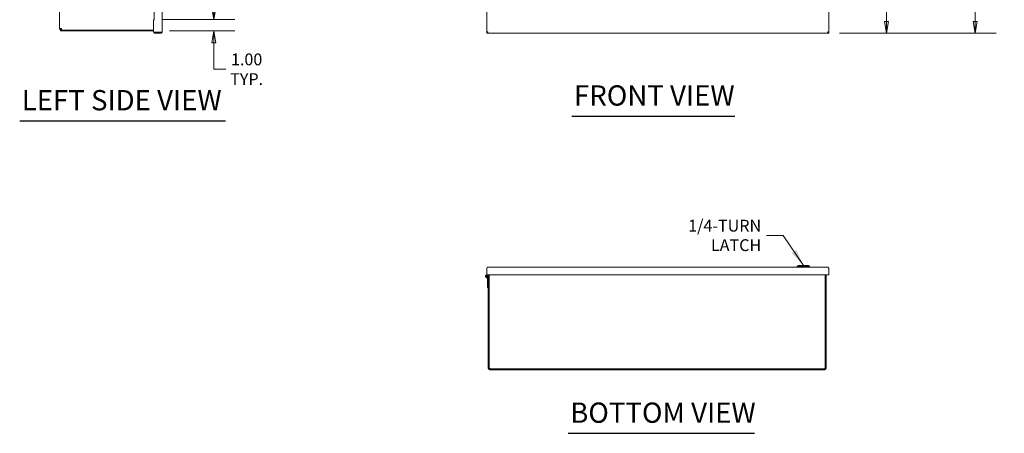
# Model space of a CAD drawing. Units: inches. Extents: x 13 to 244, y 7 to 150.
# Drawn here: x 13 to 100, y 40 to 77 of the extents above; entities that cross this region are included whole.
import ezdxf

# ---------------------------------------------------------------- set-up
doc = ezdxf.new("R2010")
doc.units = ezdxf.units.IN
doc.header["$LTSCALE"] = 15
doc.header["$MEASUREMENT"] = 0
doc.layers.get('0').update_dxf_attribs({"lineweight": 5})
for name, color, linetype, lineweight in [('Dimension (ANSI)', 7, 'Continuous', 5), ('Symbol (ANSI)', 7, 'Continuous', 5), ('Visible (ANSI)', 7, 'Continuous', 5)]:
    doc.layers.add(name, color=color, linetype=linetype, lineweight=lineweight)
doc.styles.add('ROMANS', font='tahoma.ttf')
doc.styles.add('Text Style168', font='tahoma.ttf')
doc.dimstyles.new('Default (ANSI)', dxfattribs={"dimscale": 15, "dimtxt": 0.07, "dimasz": 0.07, "dimexe": 0.125, "dimexo": 0.0625, "dimgap": 0.031496, "dimtad": 0, "dimtih": 1, "dimtoh": 1, "dimrnd": 1e-08, "dimzin": 0, "dimdsep": 46, "dimtxsty": 'ROMANS', "dimblk": 'Filled-1', "dimcen": 0.09, "dimdle": 0.393701, "dimclrd": 256, "dimclre": 256, "dimclrt": 256, "dimadec": 0, "dimazin": 0, "dimtfac": 1, "dimtofl": 0, "dimtmove": 0, "dimatfit": 3, "dimfxl": 1, "dimtolj": 1, "dimtzin": 0, "dimlwd": -1, "dimlwe": -1, "dimarcsym": 0})
doc.dimstyles.new('Default (ANSI)$7', dxfattribs={"dimscale": 15, "dimtxt": 0.07, "dimasz": 0.098425, "dimexe": 0.125, "dimexo": 0.0625, "dimgap": 0.031496, "dimtad": 0, "dimtih": 1, "dimtoh": 1, "dimrnd": 1e-08, "dimzin": 0, "dimdsep": 46, "dimtxsty": 'ROMANS', "dimblk": 'Filled-1', "dimcen": 0.09, "dimdle": 0.393701, "dimclrd": 256, "dimclre": 256, "dimclrt": 256, "dimadec": 0, "dimazin": 0, "dimtfac": 1, "dimtofl": 0, "dimtmove": 0, "dimatfit": 3, "dimfxl": 1, "dimtolj": 1, "dimtzin": 0, "dimlwd": -1, "dimlwe": -1, "dimarcsym": 0})

# ---------------------------------------------------------------- blocks, each defined once
blk = doc.blocks.new('Filled-1')
at = {"color": 0}
for p, q in [((0, 0), (-1, 0.167)), ((-1, 0.167), (-1, -0.167)), ((-1, 0), (0, 0)), ((-1, -0.167), (0, 0))]:
    blk.add_line(p, q, dxfattribs=at)
at = {"color": 0, "flags": 128}
blk.add_lwpolyline([(-1, -0.167), (0, 0), (-1, 0.167), (-1, -0.167)], dxfattribs=at)
at = {"color": 0}
blk.add_solid([(-1, -0.167), (0, 0), (-1, 0.167), (-1, -0.167)], dxfattribs=at)
blk = doc.blocks.new('*D9')
at = {"layer": 'Defpoints', "color": 0, "transparency": 16777216}
for p in [(82.205, 96.555), (89.588, 96.555), (84.455, 75.352)]:
    blk.add_point(p, dxfattribs=at)
at = {"layer": 'Dimension (ANSI)', "transparency": 16777216}
for p, q in [((83.142, 96.555), (91.463, 96.555)), ((89.588, 95.505), (89.588, 86.973)), ((89.588, 76.402), (89.588, 84.934)), ((85.392, 75.352), (91.463, 75.352))]:
    blk.add_line(p, q, dxfattribs=at)
at = {"layer": 'Dimension (ANSI)', "transparency": 16777216, "xscale": 1.050000004470348, "yscale": 1.050000004470348, "zscale": 1.050000004470348}
for p, rotation in [((89.588, 96.555), 90), ((89.588, 75.352), 270)]:
    blk.add_blockref('Filled-1', p, dxfattribs=dict(at, rotation=rotation))
at = {"layer": 'Dimension (ANSI)', "transparency": 16777216, "insert": (89.588, 85.954), "char_height": 1.05, "attachment_point": 5, "style": 'ROMANS'}
blk.add_mtext('\\A1;21.20', dxfattribs=at)
blk = doc.blocks.new('*D10')
at = {"layer": 'Defpoints', "color": 0, "transparency": 16777216}
for p in [(84.455, 117.758), (97.447, 117.758), (84.455, 75.352)]:
    blk.add_point(p, dxfattribs=at)
at = {"layer": 'Dimension (ANSI)', "transparency": 16777216}
for p, q in [((85.392, 117.758), (99.322, 117.758)), ((97.447, 116.708), (97.447, 99.333)), ((97.447, 76.402), (97.447, 93.777)), ((85.392, 75.352), (99.322, 75.352))]:
    blk.add_line(p, q, dxfattribs=at)
at = {"layer": 'Dimension (ANSI)', "transparency": 16777216, "xscale": 1.050000004470348, "yscale": 1.050000004470348, "zscale": 1.050000004470348}
for p, rotation in [((97.447, 117.758), 90), ((97.447, 75.352), 270)]:
    blk.add_blockref('Filled-1', p, dxfattribs=dict(at, rotation=rotation))
at = {"layer": 'Dimension (ANSI)', "transparency": 16777216, "insert": (97.447, 96.555), "char_height": 1.05, "attachment_point": 5, "style": 'ROMANS'}
blk.add_mtext('\\A1;\\fTahoma|b0|i0;\\H1.0500;42.41\\P\\fTahoma|b0|i0;\\H1.0500;LID\\P\\fTahoma|b0|i0;\\H1.0500;HEIGHT', dxfattribs=at)
blk = doc.blocks.new('*D12')
at = {"layer": 'Defpoints', "color": 0, "transparency": 16777216}
for p in [(24.302, 76.555), (29.843, 76.555), (24.967, 75.555)]:
    blk.add_point(p, dxfattribs=at)
at = {"layer": 'Dimension (ANSI)', "transparency": 16777216}
for p, q in [((29.843, 77.605), (29.843, 78.655)), ((25.24, 76.555), (31.718, 76.555)), ((25.905, 75.555), (31.718, 75.555)), ((29.843, 74.505), (29.843, 73.455)), ((29.843, 72.152), (29.843, 73.455)), ((30.893, 72.152), (29.843, 72.152))]:
    blk.add_line(p, q, dxfattribs=at)
at = {"layer": 'Dimension (ANSI)', "transparency": 16777216, "xscale": 1.050000004470348, "yscale": 1.050000004470348, "zscale": 1.050000004470348}
for p, rotation in [((29.843, 76.555), 270), ((29.843, 75.555), 90)]:
    blk.add_blockref('Filled-1', p, dxfattribs=dict(at, rotation=rotation))
at = {"layer": 'Dimension (ANSI)', "transparency": 16777216, "insert": (32.752, 72.152), "char_height": 1.05, "attachment_point": 5, "style": 'ROMANS'}
blk.add_mtext('\\A1;\\fTahoma|b0|i0;\\H1.0500;1.00\\P\\fTahoma|b0|i0;\\H1.0500;TYP.', dxfattribs=at)

msp = doc.modelspace()

# ---------------------------------------------------------------- linework, layer by layer
at = {"layer": 'Symbol (ANSI)', "lineweight": 30}
for p, q in [((12.5956, 67.57091), (30.8888, 67.57091)), ((61.64475, 67.99502), (76.11623, 67.99502)), ((61.30691, 39.84688), (77.86282, 39.84688))]:
    msp.add_line(p, q, dxfattribs=at)
at = {"layer": 'Visible (ANSI)'}
for p, q in [((16.13482, 75.76576), (16.13482, 117.34476)), ((25.23982, 117.65314), (25.23982, 75.45739)), ((54.07972, 75.44176), (54.07972, 117.66876)), ((84.45472, 117.66876), (84.45472, 75.44176)), ((24.55232, 76.53964), (24.55232, 116.57089)), ((24.48982, 75.44176), (24.48982, 76.53964)), ((24.48982, 76.53964), (24.55232, 76.53964)), ((16.27132, 75.76576), (16.13482, 75.76576)), ((16.20882, 75.64323), (16.27882, 75.64323)), ((16.20882, 75.58576), (16.20882, 75.64323)), ((16.27882, 75.58576), (16.20882, 75.58576)), ((16.20882, 75.58576), (16.20882, 75.55526)), ((24.48982, 75.55526), (16.20882, 75.55526)), ((16.27132, 75.76576), (16.29971, 75.76576)), ((16.27132, 75.70326), (16.27882, 75.70326)), ((16.27882, 75.76576), (16.27882, 75.69176)), ((16.27882, 75.58576), (16.27882, 75.69176)), ((16.29971, 75.76576), (16.29971, 75.62926)), ((24.48982, 75.62926), (16.29971, 75.62926)), ((25.13457, 75.44176), (24.48982, 75.44176)), ((24.55232, 75.42614), (24.55232, 75.35214)), ((25.13457, 75.42614), (24.55232, 75.42614)), ((24.55232, 75.35214), (25.13457, 75.35214)), ((25.13457, 75.42614), (25.13457, 75.35214)), ((54.14989, 75.44176), (54.07972, 75.44176)), ((54.07972, 75.42614), (54.07972, 75.35214)), ((84.45472, 75.35214), (54.07972, 75.35214)), ((84.38456, 75.44176), (84.45472, 75.44176)), ((84.45472, 75.42614), (84.45472, 75.35214)), ((54.07972, 53.90074), (54.07972, 54.48299)), ((54.18497, 54.58824), (84.34947, 54.58824)), ((81.75194, 54.74572), (81.65352, 54.64729)), ((81.65352, 54.64729), (82.75588, 54.64729)), ((81.65352, 54.64729), (81.65352, 54.58824)), ((81.75194, 54.74572), (82.65746, 54.74572)), ((82.65746, 54.74572), (82.75588, 54.64729)), ((82.75588, 54.64729), (82.75588, 54.58824)), ((84.45472, 53.90074), (84.45472, 54.48299)), ((84.45472, 53.90074), (54.07972, 53.90074)), ((54.07972, 53.90074), (54.07972, 53.83824)), ((54.07972, 53.83824), (54.15372, 53.83824)), ((54.1126, 53.717), (54.13398, 53.65827)), ((54.15372, 53.83824), (54.15372, 53.90074)), ((54.15372, 53.77574), (54.15372, 52.79574)), ((54.21622, 53.90074), (54.21622, 45.64812)), ((54.29022, 45.64812), (54.29022, 53.90074)), ((84.14222, 45.64812), (84.14222, 53.90074)), ((84.21622, 45.64812), (84.21622, 53.90074)), ((54.15372, 52.79574), (54.21622, 52.79574)), ((54.21622, 45.61974), (54.21622, 45.64812)), ((54.21622, 45.64812), (54.29022, 45.64812)), ((54.29022, 45.62724), (54.29022, 45.64812)), ((54.29022, 45.62724), (54.29022, 45.61974)), ((54.34073, 45.62724), (54.29022, 45.62724)), ((54.34073, 45.62724), (54.34073, 45.55724)), ((54.34073, 45.55724), (54.42672, 45.55724)), ((54.50611, 45.48324), (54.35272, 45.48324)), ((54.42672, 45.55724), (84.00572, 45.55724)), ((54.50611, 45.48324), (54.50611, 45.55724)), ((83.92634, 45.48324), (54.50611, 45.48324)), ((83.92634, 45.55724), (83.92634, 45.48324)), ((84.07972, 45.48324), (83.92634, 45.48324)), ((84.00572, 45.55724), (84.09172, 45.55724)), ((84.14222, 45.62724), (84.09172, 45.62724)), ((84.09172, 45.55724), (84.09172, 45.62724)), ((84.14222, 45.64812), (84.21622, 45.64812)), ((84.14222, 45.64812), (84.14222, 45.62724)), ((84.14222, 45.61974), (84.14222, 45.62724)), ((84.21622, 45.64812), (84.21622, 45.61974))]:
    msp.add_line(p, q, dxfattribs=at)
msp.add_circle((54.09122, 53.77574), 0.06, dxfattribs=at)
for centre, radius, start, end in [((16.27132, 75.76576), 0.1365, 180, 243.8571943), ((16.27132, 75.76576), 0.0625, 180, 270), ((54.09122, 53.77574), 0.125, 95.2786761, 290), ((54.09122, 53.77574), 0.0625, 0, 290), ((54.09122, 53.77574), 0.125, 0, 60), ((54.35272, 45.61974), 0.1365, 180, 270), ((54.35272, 45.61974), 0.0625, 180, 258.9317997), ((84.07972, 45.61974), 0.1365, 270, 0), ((84.07972, 45.61974), 0.0625, 281.0682003, 0)]:
    msp.add_arc(centre, radius, start, end, dxfattribs=at)
for points, knots in [([(25.13457, 75.35214), (25.17163, 75.35214), (25.20796, 75.37333), (25.2262, 75.4056), (25.23508, 75.42131), (25.23982, 75.43934), (25.23982, 75.45739)], [-1, -1, -1, -1, -0.327518924, -0.327518924, -0.327518924, 0, 0, 0, 0]), ([(25.16285, 75.44463), (25.15837, 75.43523), (25.1493, 75.4279), (25.13893, 75.42644), (25.13749, 75.42624), (25.13603, 75.42614), (25.13457, 75.42614)], [0.270922316, 0.270922316, 0.270922316, 0.270922316, 0.911009882, 0.911009882, 0.911009882, 1, 1, 1, 1]), ([(54.18497, 75.45739), (54.15301, 75.44248), (54.12105, 75.42852), (54.08909, 75.42644), (54.08597, 75.42624), (54.08285, 75.42614), (54.07972, 75.42614)], [0, 0, 0, 0, 0.91100988, 0.91100988, 0.91100988, 1, 1, 1, 1]), ([(54.07972, 75.35214), (54.10332, 75.35214), (54.12691, 75.37333), (54.1505, 75.4056), (54.16199, 75.42131), (54.17348, 75.43934), (54.18497, 75.45739)], [-1, -1, -1, -1, -0.327518924, -0.327518924, -0.327518924, 0, 0, 0, 0]), ([(84.34947, 75.45739), (84.38144, 75.44248), (84.4134, 75.42852), (84.44536, 75.42644), (84.44848, 75.42624), (84.4516, 75.42614), (84.45472, 75.42614)], [0, 0, 0, 0, 0.91100988, 0.91100988, 0.91100988, 1, 1, 1, 1]), ([(84.45472, 75.35214), (84.43113, 75.35214), (84.40754, 75.37333), (84.38395, 75.4056), (84.37246, 75.42131), (84.36097, 75.43934), (84.34947, 75.45739)], [-1, -1, -1, -1, -0.327518925, -0.327518925, -0.327518925, 0, 0, 0, 0]), ([(54.07972, 54.48299), (54.10332, 54.52004), (54.12691, 54.55638), (54.1505, 54.57461), (54.16199, 54.58349), (54.17348, 54.58824), (54.18497, 54.58824)], [-1, -1, -1, -1, -0.327518924, -0.327518924, -0.327518924, 0, 0, 0, 0]), ([(84.45472, 54.48299), (84.43113, 54.52004), (84.40754, 54.55638), (84.38395, 54.57461), (84.37246, 54.58349), (84.36097, 54.58824), (84.34947, 54.58824)], [-1, -1, -1, -1, -0.327518925, -0.327518925, -0.327518925, 0, 0, 0, 0])]:
    msp.add_open_spline(points, degree=3, knots=knots, dxfattribs=at)
for points in [[(25.16304, 75.44449), (25.1539, 75.44359), (25.14418, 75.44267), (25.13457, 75.44176)], [(25.23982, 75.45739), (25.23982, 75.45309), (25.20632, 75.44873), (25.16304, 75.44449)], [(54.08365, 75.44449), (54.08108, 75.44359), (54.07972, 75.44267), (54.07972, 75.44176)], [(54.18497, 75.45739), (54.13947, 75.45309), (54.0958, 75.44873), (54.08365, 75.44449)], [(54.15429, 75.44354), (54.15714, 75.44816), (54.17048, 75.45277), (54.18497, 75.45739)], [(84.34947, 75.45739), (84.36397, 75.45277), (84.37731, 75.44816), (84.38016, 75.44354)], [(84.4508, 75.44449), (84.43865, 75.44873), (84.39498, 75.45309), (84.34947, 75.45739)], [(84.45472, 75.44176), (84.45472, 75.44267), (84.45337, 75.44359), (84.4508, 75.44449)], [(54.08365, 54.51145), (54.08108, 54.50231), (54.07972, 54.49259), (54.07972, 54.48299)], [(54.18497, 54.58824), (54.13947, 54.58824), (54.0958, 54.55473), (54.08365, 54.51145)], [(84.4508, 54.51145), (84.43865, 54.55473), (84.39498, 54.58824), (84.34947, 54.58824)], [(84.45472, 54.48299), (84.45472, 54.49259), (84.45337, 54.50231), (84.4508, 54.51145)]]:
    msp.add_open_spline(points, degree=3, dxfattribs=at)

# ---------------------------------------------------------------- texts
at = {"layer": 'Symbol (ANSI)', "char_height": 1.8, "attachment_point": 7, "style": 'Text Style168'}
for s, insert in [('LEFT SIDE VIEW', (12.7756, 67.94382)), ('FRONT VIEW', (61.82475, 68.36209)), ('BOTTOM VIEW', (61.48691, 40.21395))]:
    msp.add_mtext(s, dxfattribs=dict(at, insert=insert))
at = {"layer": 'Symbol (ANSI)', "insert": (78.45181, 57.40396), "char_height": 1.05, "width": 6.3025527, "attachment_point": 6, "line_spacing_factor": 0.987884, "style": 'ROMANS'}
msp.add_mtext('{\\fTahoma|b0|i0;1/4-TURN\\P\\fTahoma|b0|i0;LATCH}', dxfattribs=at)

# ---------------------------------------------------------------- dimensions: what is measured, and where the dimension line sits
at = {"layer": 'Dimension (ANSI)'}
for base, p1, p2, text, override, picture, middle in [((97.44685, 117.75839), (84.45472, 75.35214), (84.45472, 117.75839), '\\fTahoma|b0|i0;\\H1.0500;<>\\P\\fTahoma|b0|i0;\\H1.0500;LID\\P\\fTahoma|b0|i0;\\H1.0500;HEIGHT', {"dimgap": 0.031496, "dimdec": 2, "dimtol": 0, "dimlim": 0, "dimtp": 0, "dimtm": 0, "dimtdec": 2, "dimatfit": 1}, '*D10', (97.44685, 96.55526)), ((29.84283, 76.55526), (24.96707, 75.55526), (24.30232, 76.55526), '\\fTahoma|b0|i0;\\H1.0500;<>\\P\\fTahoma|b0|i0;\\H1.0500;TYP.', {"dimgap": 0.031496, "dimdec": 2, "dimtol": 0, "dimlim": 0, "dimtp": 0, "dimtm": 0, "dimtdec": 2, "dimtmove": 1, "dimatfit": 1}, '*D12', (29.91096, 72.15213))]:
    dim = msp.add_linear_dim(base=base, p1=p1, p2=p2, angle=90, text=text, dimstyle='Default (ANSI)', override=override, dxfattribs=at)
    dim.commit()
    dim.dimension.update_dxf_attribs({"geometry": picture, "text_midpoint": middle, "dimtype": 160})
dim = msp.add_linear_dim(base=(89.5884, 96.55522), p1=(84.45472, 75.35214), p2=(82.2047, 96.55522), angle=90, dimstyle='Default (ANSI)', override={"dimgap": 0.031496, "dimdec": 2, "dimtol": 0, "dimlim": 0, "dimtp": 0, "dimtm": 0, "dimtdec": 2, "dimatfit": 1}, dxfattribs=at)
dim.commit()
dim.dimension.update_dxf_attribs({"geometry": '*D9', "text_midpoint": (89.5884, 85.9537), "dimtype": 160})

# ---------------------------------------------------------------- leaders
at = {"layer": 'Symbol (ANSI)', "annotation_type": 0, "has_hookline": 1, "hookline_direction": 1, "text_width": 6.03838}
msp.add_leader([(82.2047, 54.74572), (80.40063, 57.40396), (78.92425, 57.40396)], dimstyle='Default (ANSI)$7', override={"dimtad": 0}, dxfattribs=at)

doc.saveas('drawing.dxf')
